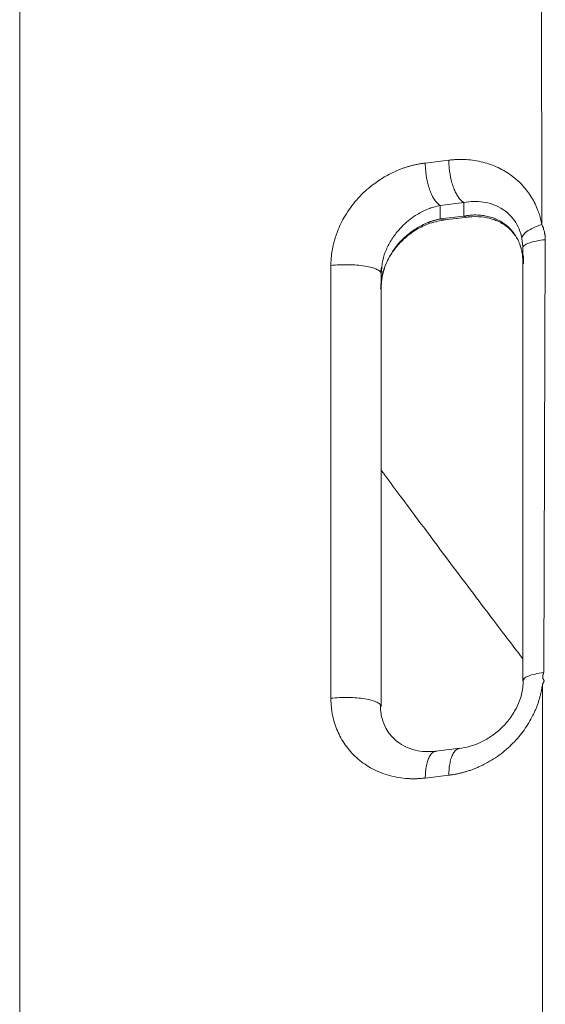
# Model space of a CAD drawing. Units: inches. Extents: x 0.3 to 10.6, y 0.4 to 8.2.
# Drawn here: x 8.7 to 8.7, y 3.9 to 4 of the extents above; entities that cross this region are included whole.
import ezdxf

# ---------------------------------------------------------------- set-up
doc = ezdxf.new("R2010")
doc.units = ezdxf.units.IN
doc.header["$MEASUREMENT"] = 0

msp = doc.modelspace()

# ---------------------------------------------------------------- linework, layer by layer
at = {"color": 7, "linetype": 'Continuous', "lineweight": 15}
for p, q in [((8.659505175959831, 4.346219160455465), (8.659487621221484, 3.59366081096235)), ((8.745941158586174, 4.00093588938447), (8.74586266872467, 4.070835322409797)), ((8.726639831193763, 4.011121070290498), (8.730546081207248, 4.011592513950991)), ((8.73302231314369, 4.004560976893609), (8.72911532479802, 4.004089386126182)), ((8.729116108797394, 4.001858444421363), (8.729115324804875, 4.00408938608678)), ((8.733023244927756, 4.004561089333126), (8.733022650520391, 4.002329933524572)), ((8.733022650532615, 4.002329933520757), (8.729116108749231, 4.001858444425058)), ((8.729750104805305, 4.001692787054512), (8.73372442974379, 4.002172446834117)), ((8.74624961816251, 3.926692586399978), (8.746511636663206, 3.998419525153459)), ((8.74276715464245, 3.997239628529935), (8.742787983883034, 3.997009584407456)), ((8.742787985409898, 3.925311751871539), (8.742787983880191, 3.997009538488232)), ((8.71101483274719, 3.922441177356529), (8.71101483148967, 3.994140661318632)), ((8.719210490464794, 3.993007895363241), (8.71941644797121, 3.993860216877353)), ((8.719350484406641, 3.992771705068683), (8.719448290580699, 3.993803228088535)), ((8.742948275272104, 3.994452421893789), (8.742787983917758, 3.994780782520132)), ((8.719202276013856, 3.993072401691245), (8.71935048394438, 3.992768861854334)), ((8.719350483943343, 3.992768861854334), (8.7193504852238, 3.921069932417128)), ((8.719350484007276, 3.990537756517171), (8.719202986586353, 3.990270864420539)), ((8.742937066791615, 3.925577595668607), (8.742787985404476, 3.92531175187154)), ((8.746084882103851, 3.852675132996899), (8.746026843728608, 3.924628672031208)), ((8.719350485222892, 3.921069217436988), (8.719190176803998, 3.921397621657666)), ((8.728273662535061, 3.913629829843561), (8.728417485363858, 3.913649748601045)), ((8.73238511985084, 3.91415688518785), (8.72841403939573, 3.913677616983721)), ((8.73232373288039, 3.91412119328184), (8.732245214631046, 3.914110316319876)), ((8.730546083012218, 3.90970374123135), (8.726639832999592, 3.909232296798582))]:
    msp.add_line(p, q, dxfattribs=at)
at = {"color": 8, "linetype": 'Continuous', "lineweight": 15}
msp.add_line((8.742644280281741, 3.998596688302449), (8.74276715464245, 3.997239628529935), dxfattribs=at)
at = {"color": 7, "linetype": 'Continuous', "lineweight": 15}
msp.add_arc((8.740446094153542, 4.011137233680999), 0.0138062699018866, 180.0670779029388, 185.7699452486744, dxfattribs=at)
for points, knots in [([(8.730546081212571, 4.011592513794414), (8.730655042052579, 4.011605089579698), (8.730872489058417, 4.011630186365439), (8.731197879525544, 4.011659679045557), (8.731521740215165, 4.011683078140377), (8.73184407136534, 4.011699812377672), (8.732164872676181, 4.011710033816428), (8.732484144445905, 4.011713701887127), (8.732801885089012, 4.011710827159317), (8.733118099903095, 4.011701407369729), (8.733789955347376, 4.011667316698103), (8.73481269235246, 4.011556719850637), (8.736155379981177, 4.011282311770044), (8.73745187630555, 4.010890982874977), (8.738681763215341, 4.010388775825403), (8.739839141070961, 4.009780267963312), (8.740911044167063, 4.009072340618977), (8.741897218998417, 4.008270120866084), (8.742780204364506, 4.007392277343429), (8.743564422601574, 4.006444855296714), (8.744244496700182, 4.005443017103286), (8.744828069174556, 4.004385853498258), (8.745213554282422, 4.00350076636363), (8.745457900623382, 4.002820468030989), (8.74560387861793, 4.002361132348048), (8.745733296990421, 4.001893854849728), (8.745847652016808, 4.001419108635716), (8.745909949089883, 4.001097163365412), (8.745941156040415, 4.000935888852368)], [0, 0, 0, 0, 0.01559038267458801, 0.0311128478105519, 0.04657267810652799, 0.06197522070798916, 0.07732588262613944, 0.0926301258608499, 0.1078934622449786, 0.1231214480306702, 0.1383196782411098, 0.2052556208282366, 0.2725820397310251, 0.3389386540655156, 0.4045687343826285, 0.4687938076354299, 0.5323621486358999, 0.5944517042287574, 0.6561631463837683, 0.7149241280362488, 0.7735415898185498, 0.8309671953615921, 0.8875680699916585, 0.9100036637613748, 0.932434938615163, 0.9548916717166129, 0.9774035392062099, 1, 1, 1, 1]), ([(8.711014831518936, 3.994140661517636), (8.711015390932097, 3.99424026972622), (8.711016507991573, 3.994439171542431), (8.71102570923018, 3.994737871271982), (8.711040426408653, 3.995036158944736), (8.711061194891005, 3.995334098965832), (8.711087871829864, 3.995631673910318), (8.711120495412281, 3.995928888190388), (8.711159055443494, 3.996225740378751), (8.711203554642172, 3.996522230605575), (8.711253992251896, 3.996818358583114), (8.711310368426656, 3.997114124136741), (8.711372683055506, 3.997409527064692), (8.711440936084472, 3.997704567179599), (8.711515127408026, 3.99799924429345), (8.711595256986547, 3.998293558246521), (8.71168132449005, 3.998587508815932), (8.711773330618485, 3.998881096062535), (8.711871272160959, 3.999174319036188), (8.711975160547317, 3.999467180640488), (8.712218451162984, 4.000115315328017), (8.712650199996348, 4.001106045009615), (8.713370388389944, 4.002436949762961), (8.714232145021336, 4.003745567208688), (8.71523989502606, 4.005011280061885), (8.716359208430301, 4.006187828895555), (8.717456525206606, 4.007151900281903), (8.71877506183469, 4.008145272381671), (8.72001316339386, 4.008919768371478), (8.721278546524001, 4.00956766984987), (8.722102688781858, 4.00993159847872), (8.722803453212205, 4.010203371583565), (8.72336148686324, 4.010397463196022), (8.72390814185746, 4.010566610304534), (8.72444521341751, 4.010713613308466), (8.724987081315607, 4.010842954782732), (8.725533740801591, 4.010954224628605), (8.72608519148424, 4.011049045491522), (8.726454477641562, 4.011097000295067), (8.726639831221037, 4.011121069961135)], [0, 0, 0, 0, 0.01196988938991555, 0.02390197327418225, 0.03580169474740742, 0.04767454141380988, 0.05952603820923182, 0.07136173996809209, 0.0831872237832165, 0.0950080812099711, 0.1068299103683521, 0.1186583079986648, 0.1304988615269499, 0.1423571411962823, 0.1542386923189511, 0.1661490277025417, 0.1780936203001643, 0.1900778961314896, 0.2021072275170632, 0.2141869266636124, 0.2263222396329142, 0.2827917242436508, 0.3396801616771291, 0.4018697521585473, 0.4646536838482105, 0.5280993309578859, 0.5920305397189898, 0.6369507845925846, 0.7245617269524204, 0.7671196906430144, 0.8096745732072538, 0.8348168860118307, 0.8597111933318883, 0.8827963154516225, 0.9059675606076413, 0.9292495217931772, 0.9526664431744349, 0.9762421525608906, 0.9999999999999999, 0.9999999999999999, 0.9999999999999999, 0.9999999999999999]), ([(8.729116111254372, 4.004089513891666), (8.728889411277239, 4.004215341680793), (8.728644699500752, 4.004423122631996), (8.728148244575788, 4.005043304020213), (8.727896866220998, 4.005457087734566), (8.72755089298704, 4.006220246368167), (8.727440867947076, 4.006497762608944), (8.727237565231801, 4.007089328549684), (8.7271443206204, 4.007403328218075), (8.726979636024135, 4.008053817836386), (8.726908218184867, 4.0083902279009), (8.72679021728874, 4.009069206087225), (8.726743638237659, 4.009411689457636), (8.726709771159841, 4.009749228236542)], [0, 0, 0, 0, 0.2499999999999848, 0.2499999999999848, 0.4999999999999696, 0.4999999999999696, 0.6249999999999771, 0.6249999999999771, 0.7499999999999848, 0.7499999999999848, 0.8749999999999923, 0.8749999999999923, 1, 1, 1, 1]), ([(8.730616013526214, 4.010220671475078), (8.730678734808684, 4.009595479644524), (8.73078716918817, 4.008940563331469), (8.731017500839723, 4.007995630366475), (8.731105300881671, 4.007687186645016), (8.731299693382901, 4.007097805810335), (8.73140626602445, 4.006816937447429), (8.731633192958661, 4.006295027517807), (8.73175351787468, 4.006054029679647), (8.732001955301278, 4.005620154154824), (8.732130038032276, 4.005427284485571), (8.732516887478726, 4.004926049203682), (8.732777564728691, 4.004696737556664), (8.733022358768487, 4.004560867554919)], [0, 0, 0, 0, 0.2499999999999917, 0.2499999999999917, 0.3749999999999876, 0.3749999999999876, 0.4999999999999835, 0.4999999999999835, 0.6249999999999793, 0.6249999999999793, 0.7499999999999751, 0.7499999999999751, 1, 1, 1, 1]), ([(8.733023244961489, 4.004561005603654), (8.734106405186742, 4.004770460142872), (8.735188363403802, 4.004805066381577), (8.737256781639806, 4.00451091124964), (8.73824409388349, 4.004181809592604), (8.740009568009368, 4.003156674733631), (8.740788000616913, 4.002459630086131), (8.741698493816028, 4.001168745262897), (8.741959239946434, 4.000698170003918), (8.74238037200066, 3.999692038380219), (8.742540198969268, 3.999155963790187), (8.742644027661044, 3.998596681772346)], [0, 0, 0, 0, 0.25, 0.25, 0.5, 0.5, 0.75, 0.75, 0.875, 0.875, 1, 1, 1, 1]), ([(8.7192708828583, 3.990393720659382), (8.719281143795781, 3.990790655458952), (8.719305382380165, 3.991728302496654), (8.719671555892761, 3.993304227458653), (8.720390609674592, 3.995097671494424), (8.72154338410819, 3.996928536719555), (8.723129389501688, 3.998662628503102), (8.725125267391508, 4.000143124841204), (8.727464485276073, 4.001280829163562), (8.729122202352494, 4.001571603004913), (8.729980651421874, 4.001722180288008)], [0, 0, 0, 0, 0.06895215934315416, 0.1628801204157859, 0.2694769976058043, 0.3891663603209456, 0.5224445477436997, 0.6691220721359527, 0.8286548088977341, 0.9999999999999999, 0.9999999999999999, 0.9999999999999999, 0.9999999999999999]), ([(8.729116108797394, 4.001858444421348), (8.729034981192804, 4.001842221577398), (8.728876580715733, 4.001810546708725), (8.728644793993672, 4.001757281950214), (8.728424731354549, 4.00170214659072), (8.728216451798724, 4.001645416124537), (8.72801999224446, 4.001587926436875), (8.72783536142294, 4.001530325205085), (8.72766254646959, 4.001473256410436), (8.727501516683764, 4.001417314235227), (8.727352225676709, 4.001363054932952), (8.727214620331567, 4.001310991243585), (8.726784505294061, 4.001142390771568), (8.72609970533339, 4.00083219616769), (8.725157768406097, 4.000301856717477), (8.724284398748665, 3.999708522315392), (8.723450345964574, 3.999033227228229), (8.722690796559538, 3.998308397745), (8.721993203151097, 3.997524621783918), (8.721373809014358, 3.996703442165193), (8.720833657542473, 3.995849956454435), (8.72038007184969, 3.994983937363487), (8.720074883330776, 3.99426338078633), (8.719876743813675, 3.993703257616939), (8.719752498268015, 3.993304257437643), (8.719644839215544, 3.992904833880848), (8.719553804403976, 3.992505665636756), (8.719479444153286, 3.992107449983166), (8.71942163781853, 3.991710847723009), (8.719380750201093, 3.991316614424945), (8.719355210723501, 3.990925126560562), (8.719352057569541, 3.990666715343368), (8.719350484002861, 3.990537756438706)], [0, 0, 0, 0, 0.01756080655740843, 0.03428722135320206, 0.05017924553879129, 0.06523688125349053, 0.07946013181355012, 0.09284900196009319, 0.1054034981894323, 0.1171236292009702, 0.1280094065167228, 0.1380608453579368, 0.1472779659184386, 0.2224044049781259, 0.2894413507885342, 0.3604048844757311, 0.4259965615073725, 0.4920975772613096, 0.5546313226001685, 0.6165331221604756, 0.6758164957830597, 0.7326270380372809, 0.7871301694398777, 0.811523527832215, 0.8356853801296393, 0.8596348178290789, 0.8833914445409653, 0.9069753446915254, 0.9304070468685248, 0.9537074819410741, 0.9768979362127846, 1, 1, 1, 1]), ([(8.742787983919206, 3.994780996650801), (8.742787486819292, 3.994853081683125), (8.742786491744452, 3.994997378634356), (8.74277846194084, 3.995212586244763), (8.742765624804042, 3.995426950677757), (8.742747494254731, 3.995640264035734), (8.742724183521553, 3.995852433923035), (8.742695648289557, 3.996063335901059), (8.742661890232522, 3.996272853236397), (8.742622902309115, 3.996480866289136), (8.742578683521696, 3.996687255451837), (8.742529234986135, 3.996891900434559), (8.742474561007294, 3.997094680567475), (8.742414668894599, 3.997295474708819), (8.742349568775943, 3.99749416171856), (8.742279274684748, 3.997690619059155), (8.742203800508657, 3.997884728375977), (8.742042835284423, 3.998267303721361), (8.741761279269777, 3.99882444056615), (8.741306751168217, 3.999517261505268), (8.74076603045826, 4.000163299415955), (8.740146751400887, 4.000745699223017), (8.739449522057928, 4.001260119222165), (8.73868962483068, 4.001692094448043), (8.737854297733872, 4.00204553351861), (8.736979411309266, 4.002302184962931), (8.736036560736045, 4.002468631938727), (8.73529712417162, 4.002518148019047), (8.734742223996083, 4.002516201382026), (8.734394676147746, 4.002503539349678), (8.733989053747752, 4.002472947229622), (8.733525204058576, 4.002419460704819), (8.733196493536996, 4.00236090271235), (8.733022650520391, 4.002329933523995)], [0, 0, 0, 0, 0.01296719894387223, 0.02595722320299754, 0.03897393651453943, 0.05202117890501844, 0.06510276351603385, 0.0782224735452961, 0.09138405931395639, 0.1045912354699786, 0.1178476783360846, 0.1311570234095167, 0.1445228630195115, 0.157948744147044, 0.1714381664102288, 0.1849945802174161, 0.1986213850887415, 0.2123219281459474, 0.2670590765230236, 0.3240186153226805, 0.3833665916312824, 0.4452498255211683, 0.5076906638603051, 0.5738223931146834, 0.6395911709889084, 0.7106448063318697, 0.7777369756818725, 0.8529171104458277, 0.8741181092284225, 0.8994269125033306, 0.9288435428713879, 0.962367942776468, 1, 1, 1, 1]), ([(8.733778817965877, 4.002191374535519), (8.734528729251176, 4.002230342707032), (8.735884906340292, 4.002300814698114), (8.737595720117273, 4.001926374149774), (8.738832502529634, 4.001432591237321), (8.73979684948794, 4.000860357194292), (8.740703547463546, 4.000163290731835), (8.741235416733673, 3.999481279005514), (8.741526128994952, 3.999108500989723)], [0, 0, 0, 0, 0.2456433330472675, 0.4442336939097302, 0.5972107085363911, 0.708403497474437, 0.8406174535895163, 1, 1, 1, 1]), ([(8.742644027661044, 3.998596681772346), (8.742637346451891, 3.998761655729297), (8.742693004040486, 3.998946164922194), (8.742959639274456, 3.999341558709818), (8.743171223447144, 3.999552327409572), (8.743749577484042, 3.999976065888187), (8.744116263184942, 4.000188674582464), (8.744962469610085, 4.000587576734902), (8.745441121924955, 4.00077352074279), (8.745941335196406, 4.000935798151928)], [0, 0, 0, 0, 0.25, 0.25, 0.5, 0.5, 0.75, 0.75, 1, 1, 1, 1]), ([(8.7465115892631, 3.998419558655394), (8.746511066204526, 3.998480548410809), (8.746510016161126, 3.998602985731348), (8.746501022266745, 3.998786410708329), (8.746486535338029, 3.998970336020595), (8.746465960163778, 3.999154579566284), (8.7464393908736, 3.999339023537928), (8.746406741875962, 3.99952353223788), (8.746358613236579, 3.999752490227328), (8.746289117914365, 4.000023983776583), (8.746190735991304, 4.000334444864076), (8.74607612110736, 4.00064037106168), (8.745986193469541, 4.000837078581181), (8.74594097528323, 4.000935988743636)], [0, 0, 0, 0, 0.06857207576056064, 0.1376588766900603, 0.2072946101655951, 0.2775141359395928, 0.3483528893255352, 0.4198467894909655, 0.4920321310633879, 0.617248926792796, 0.7435203975362903, 0.8710347260225696, 1, 1, 1, 1]), ([(8.742787854096001, 3.997009538469378), (8.742787857505142, 3.997151800110156), (8.742866991348048, 3.997300528877291), (8.743206695923089, 3.997591981575743), (8.743467634782782, 3.997734404680807), (8.744147404556754, 3.997991812217249), (8.744565499206743, 3.998106517848356), (8.745491891884184, 3.998294496685237), (8.74599897174827, 3.998367748836061), (8.746511589260498, 3.998419600960664)], [0, 0, 0, 0, 0.25, 0.25, 0.5, 0.5, 0.75, 0.75, 1, 1, 1, 1]), ([(8.742787983900604, 3.996052758850534), (8.742806073026832, 3.995978141503879), (8.742921711138168, 3.995501136206247), (8.742918767227245, 3.994967834827501), (8.742916283828656, 3.994517957121506)], [0, 0, 0, 0, 0.1564287588116122, 1, 1, 1, 1]), ([(8.746026672078568, 3.924628766859755), (8.746028458138985, 3.924650622267367), (8.746031872318348, 3.924692400407096), (8.746042238562609, 3.924752308491357), (8.746061692384115, 3.924825323118321), (8.746101983694343, 3.924917095044791), (8.746164742396141, 3.925006154127626), (8.746216192441931, 3.925080523055474), (8.746254478164643, 3.925140313268546), (8.746283021410909, 3.925197120910731), (8.746303485309339, 3.925260049943549), (8.746306992035713, 3.925324677403095), (8.746293259633076, 3.925388427261348), (8.746266292913305, 3.925453998323255), (8.74623380121589, 3.925515212171185), (8.746194677960789, 3.925583914790546), (8.746144664358543, 3.925672894259606), (8.746077000370049, 3.925838811116762), (8.74608316324024, 3.926049157442822), (8.746117745438113, 3.926248612135981), (8.74614935197639, 3.926400399929972), (8.746190454098949, 3.926549753694029), (8.74622933266959, 3.926646479306132), (8.746248193265842, 3.926693402397367)], [0, 0, 0, 0, 0.02976236192105106, 0.05689283572615626, 0.08165207551425524, 0.1305707082550136, 0.1884399649843637, 0.22564904789991, 0.2504913944433098, 0.2823820345489242, 0.3095937433546454, 0.3379709204593984, 0.3692084779490893, 0.4002233741964509, 0.439320525101051, 0.4696205641147252, 0.5154122061258927, 0.5884754581744277, 0.7251547553121693, 0.7936159869956956, 0.8617125009024644, 0.9329145942249264, 1, 1, 1, 1]), ([(8.742880308584478, 3.925681209894579), (8.742838997492429, 3.924899696842867), (8.742757042979688, 3.923349301581438), (8.741920834736737, 3.921069398454338), (8.740703795177453, 3.919054176075375), (8.739186042678895, 3.917369229377057), (8.737501652442504, 3.916040811511028), (8.73574187021869, 3.915072415417161), (8.733977806930417, 3.914415972463969), (8.732817607495, 3.91422924966067), (8.732248181917065, 3.914137606157892)], [0, 0, 0, 0, 0.1334865781788638, 0.2648157414897541, 0.3944279404096702, 0.5219953316254728, 0.6469239972078397, 0.7686260091237357, 0.8864417060958303, 0.9999999999999999, 0.9999999999999999, 0.9999999999999999, 0.9999999999999999]), ([(8.746026843714118, 3.92462867177476), (8.746012231125148, 3.924527523170639), (8.74598304391912, 3.924325488804649), (8.745931771635707, 3.924023224486184), (8.745875088777746, 3.923722107474517), (8.745812456778784, 3.923422159417783), (8.745744019516357, 3.92312337478212), (8.74566973854868, 3.922825755299031), (8.745589624201164, 3.922529300757969), (8.745503673771655, 3.922234011465596), (8.745411888063927, 3.921939887587323), (8.745314266967325, 3.921646929313897), (8.745210810610653, 3.921355136842401), (8.745101519162116, 3.921064510275203), (8.744986392467032, 3.920775050035008), (8.744865431696324, 3.920486755291356), (8.744738633079571, 3.920199629857481), (8.744606011431175, 3.919913660061424), (8.74430501583981, 3.919294797828008), (8.74379602599762, 3.918364482496162), (8.743011483280222, 3.917167590730384), (8.742132867044251, 3.916036547700796), (8.741150130207439, 3.914959942660942), (8.740066705627667, 3.913947707277969), (8.73888460714015, 3.913013450518495), (8.737622732627775, 3.912174634822548), (8.736559484519274, 3.911584797028913), (8.735735659219658, 3.911185190500023), (8.735177074490275, 3.910937406899307), (8.734613958620088, 3.910710269262394), (8.734046274388824, 3.910503847797991), (8.733474034989117, 3.910318116121651), (8.73289724021815, 3.9101531153644), (8.732315893427412, 3.910008710145376), (8.731729997059395, 3.909885404557615), (8.731139553168076, 3.909781302719339), (8.730744337651563, 3.909729651171739), (8.730546083024171, 3.909703740857251)], [0, 0, 0, 0, 0.01317702729409299, 0.02631981309200916, 0.03943439529913409, 0.05252685084124108, 0.06560328749245539, 0.07866983549035805, 0.09173263899446055, 0.104797847447021, 0.1178716068966901, 0.1309600513460389, 0.1440692941836885, 0.1572054197603618, 0.1703744751658466, 0.1835824622606442, 0.1968353300120678, 0.2101389671799212, 0.2234991953915985, 0.2839535477188658, 0.3441224515419463, 0.4045030986457774, 0.4655875106305661, 0.5298451408975277, 0.5945608418278933, 0.6602555396207346, 0.72742738760096, 0.7546582104489344, 0.7818064376242123, 0.8089051836357288, 0.8359877444985034, 0.8630874758851519, 0.8902376701832425, 0.917471434713194, 0.9448215733120178, 0.972320473346926, 1, 1, 1, 1]), ([(8.726639833036069, 3.909232297011053), (8.72653858389158, 3.909220565061966), (8.726336544474217, 3.9091971543342), (8.726034226730315, 3.909169008443536), (8.725733368340897, 3.909146084394512), (8.72543396910256, 3.909128869728236), (8.725136029165597, 3.909117234706898), (8.724839548553902, 3.909111213948523), (8.724544527470195, 3.90911079834571), (8.72425096555384, 3.909115990193736), (8.723958864532642, 3.909126789650306), (8.72366821838835, 3.909143194052745), (8.722958015337674, 3.909197275620636), (8.721836221260427, 3.909353772326875), (8.720345885792819, 3.909728083519544), (8.7189203414096, 3.910247974361069), (8.71758756023658, 3.910902277854003), (8.716356876624832, 3.911684727700199), (8.715244376627274, 3.912584839636427), (8.714247967418286, 3.913594776038263), (8.71338813525992, 3.914688205091691), (8.712658948448874, 3.915855089478897), (8.712063895232394, 3.917076485453858), (8.711595114898376, 3.91835327314937), (8.711316620725736, 3.919448775311688), (8.711162564954787, 3.92033400547276), (8.711088370292492, 3.920932812575051), (8.711043843226154, 3.921474603413607), (8.711019331776384, 3.921955888555555), (8.711016334282666, 3.922279201253602), (8.711014832780585, 3.922441154783578)], [0, 0, 0, 0, 0.01298064756804312, 0.02590246549607988, 0.03876917068962493, 0.05158452800820063, 0.0643523477343954, 0.07707648285672351, 0.08976082617258574, 0.1024093072193684, 0.1150258890432946, 0.1276145648172393, 0.1401793543202925, 0.2076138810416416, 0.2753885020133641, 0.3422428129766694, 0.4081352295261026, 0.4720756370512156, 0.5353919202283142, 0.5970638432016386, 0.6582917879396554, 0.716409341477053, 0.7743100191433746, 0.8312426009643499, 0.8873924236352931, 0.914451540269514, 0.941690583431884, 0.9610712819804722, 0.980499858685477, 1, 1, 1, 1]), ([(8.728359606636515, 3.913659032084317), (8.727758021360199, 3.913620740623402), (8.72662478641807, 3.913548609168057), (8.725098290892003, 3.913785874188616), (8.723680580058149, 3.914231485128254), (8.722459651317244, 3.914879950107311), (8.721484577090655, 3.915668533722092), (8.720734688980821, 3.916493574393226), (8.720022526125554, 3.917564193688331), (8.719510030029998, 3.918854186983546), (8.719233465545962, 3.92023381915258), (8.71922007688064, 3.921055609185871), (8.719213052401628, 3.921486768431641)], [0, 0, 0, 0, 0.1310378936270677, 0.2468423441321219, 0.3477336607898927, 0.4718708832354606, 0.5650697029575605, 0.6344932188737354, 0.7261675981529615, 0.8482910047943852, 0.9204045640620013, 0.9999999999999999, 0.9999999999999999, 0.9999999999999999, 0.9999999999999999])]:
    msp.add_open_spline(points, degree=3, knots=knots, dxfattribs=at)
msp.add_open_spline([(8.73061601656362, 4.010220671841659), (8.730567870602684, 4.010700570741879), (8.730546172992995, 4.011163000491297), (8.730546091825909, 4.011592507914693)], degree=3, dxfattribs=at)
at = {"color": 8, "linetype": 'Continuous', "lineweight": 15}
for points, knots in [([(8.719448290580699, 3.993803228088535), (8.719465916750114, 3.994050367363953), (8.719526784295462, 3.994903800727721), (8.71999195930482, 3.996373709483825), (8.720819486524208, 3.998144855899663), (8.721863843867965, 3.99963604053706), (8.722980104114034, 4.000848060093661), (8.724088499816029, 4.001807547857174), (8.725165152349215, 4.002543698748772), (8.726203751969038, 4.003115137302771), (8.727100791695866, 4.003510558526965), (8.728084300626513, 4.003857629681866), (8.728734392215658, 4.004003759028852), (8.729115324799686, 4.004089386086144)], [0, 0, 0, 0, 0.0467406137352927, 0.1614069602551269, 0.2801821195829395, 0.4088220562639722, 0.5034624353386419, 0.6002383853668816, 0.7010637322285039, 0.7711473439494448, 0.8500859469781845, 0.9121552277357545, 1, 1, 1, 1]), ([(8.729814687728823, 4.001728865663074), (8.729743346853528, 4.001713447052397), (8.729518099580531, 4.001664765283435), (8.729279255004766, 4.001779820178946), (8.729116057875773, 4.001858434602421)], [0, 0, 0, 0, 0.3167224816798135, 1, 1, 1, 1]), ([(8.733022358775948, 4.002329888270263), (8.733185553787383, 4.002251272801868), (8.733424396761071, 4.002136215655915), (8.733649642440442, 4.002184896644735), (8.733720983775664, 4.002200315216812)], [0, 0, 0, 0, 0.6832732356107838, 1, 1, 1, 1]), ([(8.711014831509406, 3.994140661565275), (8.711474011779346, 3.994185805612712), (8.712392372319226, 3.994276093707586), (8.713880104057637, 3.994294125264493), (8.715332957484765, 3.994222841553864), (8.716671175335101, 3.994058769038335), (8.717818026551884, 3.993814714665002), (8.718662241290632, 3.993503762775485), (8.719129552607733, 3.993246447785369), (8.719192177622629, 3.993096569777479), (8.719202276013856, 3.993072401691245)], [0, 0, 0, 0, 0.1390384940309609, 0.2780769880619228, 0.4171154820928807, 0.5561539761238423, 0.6951924701548022, 0.8342309641857655, 0.9732694582167248, 1, 1, 1, 1]), ([(8.719350484524462, 3.960229133882184), (8.719372533715237, 3.960199308665033), (8.719465119824624, 3.960074070471669), (8.719676974720034, 3.959787592671886), (8.720737838104808, 3.958353418639152), (8.722539897793373, 3.9559219102569), (8.725411778726201, 3.952058941551211), (8.728626821786014, 3.947749892685055), (8.732291352628728, 3.942858504370754), (8.736041199770918, 3.937878726373023), (8.739555307694772, 3.933231392197279), (8.741808656763206, 3.930270634592292), (8.742787985331551, 3.928983859033579)], [0, 0, 0, 0, 0.002832053563575791, 0.011891992940594, 0.02720841239099742, 0.1390674716906279, 0.2431611355707222, 0.3954333868638009, 0.5509142271697285, 0.7122074923620103, 0.8749224306017179, 1, 1, 1, 1]), ([(8.746249618521711, 3.926692782932161), (8.74575534450103, 3.926622492415923), (8.744766796459666, 3.926481911383447), (8.74368275784373, 3.926143574886889), (8.743044765777682, 3.925831369154081), (8.742960326139144, 3.925632402179866), (8.742937066791615, 3.925577595668607)], [0, 0, 0, 0, 0.295842484327079, 0.5916849686541565, 0.8875274529812306, 1, 1, 1, 1]), ([(8.719190176803998, 3.921397621657666), (8.719183225897385, 3.92141346209281), (8.719121168423403, 3.921554884995817), (8.718659896832033, 3.92180403755122), (8.717818744139779, 3.922115171006809), (8.716671074075265, 3.922359205836889), (8.715333064138258, 3.922523311011312), (8.713880134155042, 3.922594610723244), (8.712392396353577, 3.922576596563744), (8.711474020633844, 3.922486317210213), (8.711014832773978, 3.922441177533448)], [0, 0, 0, 0, 0.01770043766473022, 0.1580289465697718, 0.2983574554748072, 0.4386859643798466, 0.5790144732848849, 0.719342982189924, 0.8596714910949601, 1, 1, 1, 1]), ([(8.72663983301988, 3.909232297009), (8.72664898254528, 3.909597743920496), (8.726667281596077, 3.910328637743488), (8.726814361528016, 3.911316270037347), (8.72704328724488, 3.912173479771298), (8.727353089669696, 3.912868809380823), (8.727732652310376, 3.913353245306149), (8.72804717706118, 3.913607500448481), (8.728238310776549, 3.913626344483688), (8.728273662535061, 3.913629829843561)], [0, 0, 0, 0, 0.1605927537396196, 0.321185507479248, 0.4817782612188765, 0.6423710149584942, 0.8029637686981149, 0.9635565224377374, 1, 1, 1, 1]), ([(8.732245214631046, 3.914110316319876), (8.73218781598171, 3.91410564358384), (8.73197424747672, 3.914088257299302), (8.731638517057073, 3.913827127802353), (8.731259420203312, 3.913339568510573), (8.730949500673033, 3.912645075280911), (8.730720612399978, 3.911787646955636), (8.730573526802084, 3.910800081952535), (8.730555229284747, 3.910069187681105), (8.730546080526079, 3.90970374054539)], [0, 0, 0, 0, 0.05772085968449042, 0.2147673830704085, 0.3718139064563182, 0.5288604298422424, 0.6859069532281628, 0.8429534766140722, 1, 1, 1, 1])]:
    msp.add_open_spline(points, degree=3, knots=knots, dxfattribs=at)

doc.saveas('drawing.dxf')
